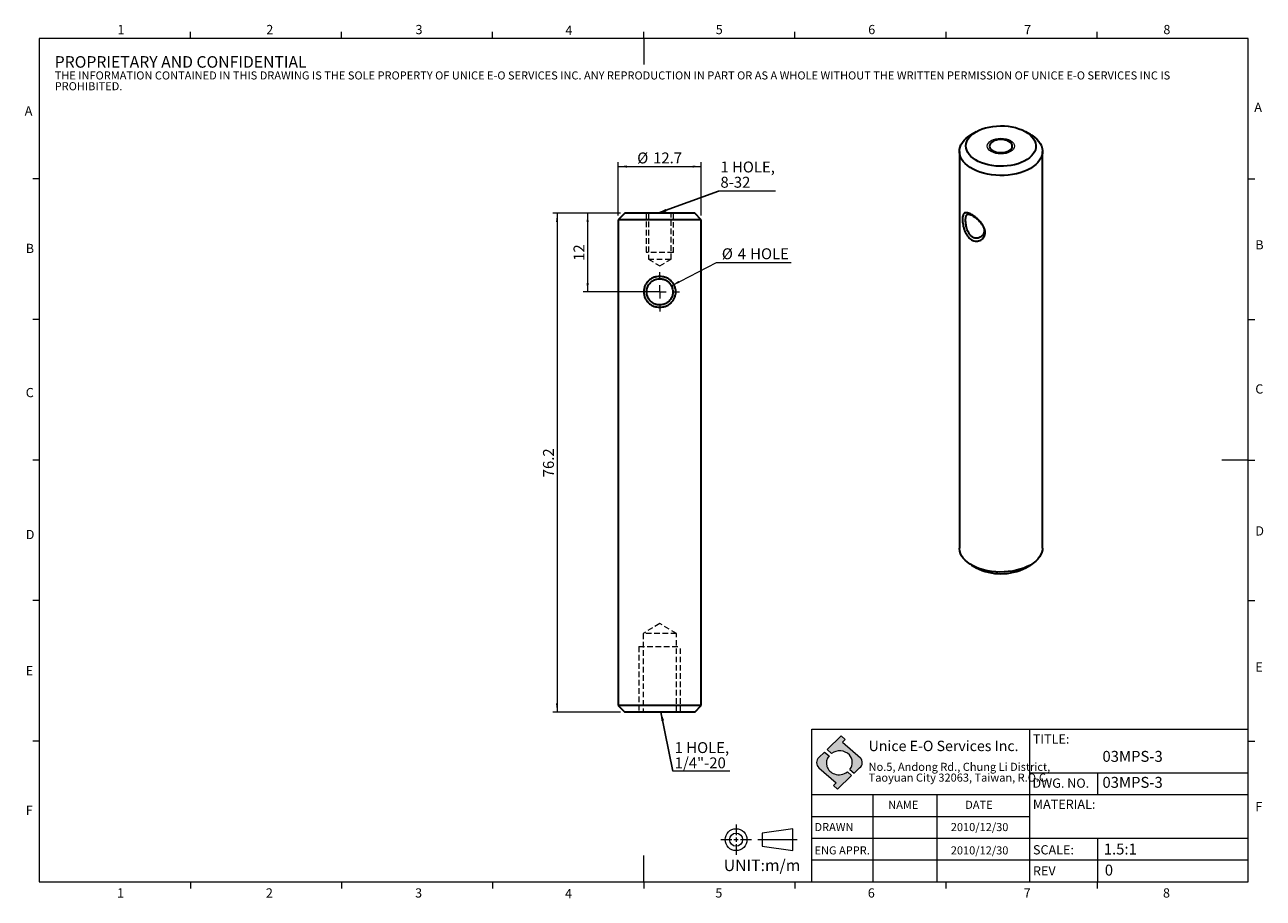
# Model space of a CAD drawing. Units: millimetres. Extents: x 5 to 289, y 4 to 204.
import ezdxf

# ---------------------------------------------------------------- set-up
doc = ezdxf.new("R2010")
doc.units = ezdxf.units.MM
doc.linetypes.add('HIDDEN', pattern=[1.905, 1.27, -0.635])
doc.layers.add('DIM', color=7, linetype='Continuous')
doc.layers.add('SLD-0', color=179, linetype='Continuous', lineweight=15)
doc.styles.add('SLDTEXTSTYLE0', font='TXT', dxfattribs={"width": 0.605})
doc.styles.add('SLDTEXTSTYLE1', font='TXT', dxfattribs={"width": 0.7})
doc.dimstyles.new('SLDDIMSTYLE0', dxfattribs={"dimtxt": 2.5, "dimasz": 2, "dimexe": 0, "dimexo": 0.0625, "dimtad": 1, "dimlfac": 0.6666666667, "dimrnd": 1e-09, "dimzin": 12, "dimdsep": 46, "dimtxsty": 'SLDTEXTSTYLE0', "dimsah": 1, "dimcen": 0.09, "dimadec": 0, "dimazin": 3, "dimtfac": 1, "dimtofl": 0, "dimtmove": 0, "dimatfit": 3, "dimfxl": 1, "dimfrac": 2, "dimtolj": 1, "dimtzin": 12, "dimarcsym": 0})
doc.dimstyles.new('SLDDIMSTYLE1', dxfattribs={"dimtxt": 2.5, "dimasz": 2, "dimexe": 0, "dimexo": 0.0625, "dimtad": 0, "dimtih": 1, "dimtoh": 1, "dimlfac": 0.6666666667, "dimrnd": 1e-09, "dimzin": 12, "dimdsep": 46, "dimtxsty": 'SLDTEXTSTYLE0', "dimsah": 1, "dimcen": 0, "dimadec": 0, "dimazin": 3, "dimtfac": 1, "dimtofl": 0, "dimtmove": 0, "dimatfit": 3, "dimfxl": 1, "dimfrac": 2, "dimtolj": 1, "dimtzin": 12, "dimarcsym": 0})
doc.dimstyles.new('SLDDIMSTYLE2', dxfattribs={"dimtxt": 0.18, "dimasz": 2, "dimexe": 0, "dimexo": 0.0625, "dimgap": 0, "dimtad": 0, "dimtih": 1, "dimtoh": 1, "dimdec": 0, "dimrnd": 1e-09, "dimzin": 0, "dimdsep": 46, "dimtxsty": 'Standard', "dimsah": 1, "dimcen": 0.09, "dimadec": 0, "dimazin": 0, "dimtfac": 2, "dimtdec": 0, "dimtofl": 0, "dimtmove": 0, "dimatfit": 3, "dimfxl": 1, "dimfrac": 2, "dimtolj": 1, "dimtzin": 0, "dimarcsym": 0})

# ---------------------------------------------------------------- blocks, each defined once
blk = doc.blocks.new('SW_NOTE_0')
at = {"color": 0, "linetype": 'Continuous', "lineweight": 0, "attachment_point": 1, "style": 'SLDTEXTSTYLE0'}
for s, insert, char_height in [('PROPRIETARY AND CONFIDENTIAL', (0, 3.4106583948), 2.6458333333), ('THE INFORMATION CONTAINED IN THIS DRAWING IS THE SOLE PROPERTY OF UNICE E-O SERVICES INC. ANY REPRODUCTION IN PART OR AS A WHOLE WITHOUT THE WRITTEN PERMISSION OF UNICE E-O SERVICES INC IS', (0, -0.08198348), 1.8520833333), ('PROHIBITED.', (0, -2.5514278946), 1.8520833333)]:
    blk.add_mtext(s, dxfattribs=dict(at, insert=insert, char_height=char_height))
blk = doc.blocks.new('SW_NOTE_1')
at = {"layer": 'SLD-0', "color": 0, "char_height": 1.8520833333, "attachment_point": 1, "style": 'SLDTEXTSTYLE1'}
for s, insert in [('Taoyuan City 32063, Taiwan, R.O.C.', (0, -0.0819835382)), ('No.5, Andong Rd., Chung Li District,', (0, 2.3874608764))]:
    blk.add_mtext(s, dxfattribs=dict(at, insert=insert))
blk = doc.blocks.new('_D')
at = {"layer": 'SLD-0'}
for p, q in [((141.3427261012, 160.7965854677), (141.3427261012, 173.0017891841)), ((141.3427261012, 172.0017891841), (160.3927261012, 172.0017891841)), ((160.3927261012, 160.7965854677), (160.3927261012, 173.0017891841))]:
    blk.add_line(p, q, dxfattribs=at)
for points in [[(141.3427261012, 172.0017891841), (143.3427261012, 171.7517891841), (143.3427261012, 172.2517891841)], [(160.3927261012, 172.0017891841), (158.3927261012, 172.2517891841), (158.3927261012, 171.7517891841)]]:
    blk.add_solid(points, dxfattribs=at)
at = {"layer": 'SLD-0', "char_height": 2.5, "attachment_point": 1, "style": 'SLDTEXTSTYLE0'}
for s, insert in [('%%c', (145.7032295006, 175.2244583007)), ('12.7', (149.3481948568, 175.2314027656))]:
    blk.add_mtext(s, dxfattribs=dict(at, insert=insert))
blk = doc.blocks.new('_D_1')
at = {"layer": 'SLD-0'}
for p, q in [((141.8427261012, 161.2965854677), (133.3427261012, 161.2965854677)), ((134.3427261012, 161.2965854677), (134.3427261012, 143.2965854677)), ((149.8677261012, 143.2965854677), (133.3427261012, 143.2965854677))]:
    blk.add_line(p, q, dxfattribs=at)
for points in [[(134.3427261012, 161.2965854677), (134.0927261012, 159.2965854677), (134.5927261012, 159.2965854677)], [(134.3427261012, 143.2965854677), (134.5927261012, 145.2965854677), (134.0927261012, 145.2965854677)]]:
    blk.add_solid(points, dxfattribs=at)
at = {"layer": 'SLD-0', "insert": (131.1200569264, 150.3868632429), "char_height": 2.5, "attachment_point": 1, "rotation": 90.00000000000041, "style": 'SLDTEXTSTYLE0'}
blk.add_mtext('12', dxfattribs=at)
blk = doc.blocks.new('_D_2')
at = {"layer": 'SLD-0'}
for p, q in [((141.8427261012, 161.2965854677), (126.3427261012, 161.2965854677)), ((127.3427261012, 161.2965854677), (127.3427261012, 46.9965854677)), ((141.8427261012, 46.9965854677), (126.3427261012, 46.9965854677))]:
    blk.add_line(p, q, dxfattribs=at)
for points in [[(127.3427261012, 161.2965854677), (127.0927261012, 159.2965854677), (127.5927261012, 159.2965854677)], [(127.3427261012, 46.9965854677), (127.5927261012, 48.9965854677), (127.0927261012, 48.9965854677)]]:
    blk.add_solid(points, dxfattribs=at)
at = {"layer": 'SLD-0', "insert": (124.1200569264, 100.8045716616), "char_height": 2.5, "attachment_point": 1, "rotation": 90.00000000000041, "style": 'SLDTEXTSTYLE0'}
blk.add_mtext('76.2', dxfattribs=at)
blk = doc.blocks.new('_D_3')
at = {"layer": 'SLD-0'}
for p, q in [((153.5293446962, 144.6807048466), (163.8472000476, 150.0462908729)), ((163.8472000476, 150.0462908729), (180.9574446794, 150.0462908729))]:
    blk.add_line(p, q, dxfattribs=at)
blk.add_solid([(153.5293446962, 144.6807048466), (155.4191003744, 145.3816495496), (155.1884138112, 145.8252526487)], dxfattribs=at)
at = {"layer": 'SLD-0', "char_height": 2.5, "attachment_point": 1, "style": 'SLDTEXTSTYLE0'}
for s, insert in [('%%c', (165.0972000476, 153.2689599895)), ('4', (168.7421654038, 153.2759044545)), ('HOLE', (171.589387745, 153.2759044545))]:
    blk.add_mtext(s, dxfattribs=dict(at, insert=insert))
blk = doc.blocks.new('SW_NOTE_2')
at = {"layer": 'SLD-0', "color": 0}
blk.add_line((13.0576529935, 0), (0, 0), dxfattribs=at)
at = {"layer": 'SLD-0', "color": 0, "char_height": 2.5, "attachment_point": 1, "style": 'SLDTEXTSTYLE0'}
for s, insert in [('1 HOLE,', (0.4236106397, 6.8153044731)), ('8-32', (0.4236106397, 3.3153043651))]:
    blk.add_mtext(s, dxfattribs=dict(at, insert=insert))
blk = doc.blocks.new('SW_NOTE_3')
at = {"layer": 'SLD-0', "color": 0}
blk.add_line((13.0576529935, 0), (0, 0), dxfattribs=at)
at = {"layer": 'SLD-0', "color": 0, "char_height": 2.5, "attachment_point": 1, "style": 'SLDTEXTSTYLE0'}
for s, insert in [('1 HOLE,', (0.4078881429, 6.6252003122)), ('1/4"-20', (0.4078881429, 3.1252002042))]:
    blk.add_mtext(s, dxfattribs=dict(at, insert=insert))
blk = doc.blocks.new('SW_CENTERMARKSYMBOL_0')
at = {"layer": 'SLD-0', "color": 0}
for p, q in [((0, 3), (0, 4.5)), ((-3, 0), (-4.5, 0)), ((0, 0), (-1.5, 0)), ((0, 0), (0, 1.5)), ((0, 0), (0, -1.5)), ((0, 0), (1.5, 0)), ((3, 0), (4.5, 0)), ((0, -3), (0, -4.5))]:
    blk.add_line(p, q, dxfattribs=at)

msp = doc.modelspace()

# ---------------------------------------------------------------- hatches: boundary and pattern name
at = {"layer": 'DIM'}
h = msp.add_hatch(color=1, dxfattribs=at)
edge = h.paths.add_edge_path(flags=0)
edge.add_arc((192.0956761993349, 34.93293939861229), 3.18163670452787, 45.559292541600996, 125.83255551214921, ccw=False)
edge.add_arc((192.4133324900593, 35.47376120409047), 2.57756748834625, -38.05647115730852, 42.18150070042202, ccw=False)
edge.add_line((194.4429183331068, 33.88485105474882), (195.4283672260896, 33.02615411485933))
edge.add_line((195.4283672260896, 33.02615411485933), (196.6700485408834, 34.23058705726655))
edge.add_arc((195.7766562152212, 35.45853378908748), 1.518552937418266, 306.0377529468137, 403.4396461533867)
edge.add_line((196.8792760798935, 36.50267576112562), (192.7525202215502, 40.09185202975957))
edge.add_line((192.7525202215502, 40.09185202975957), (193.3767715234775, 40.70091046059689))
edge.add_line((193.3767715234775, 40.70091046059689), (192.4462650132934, 41.53110268044144))
edge.add_line((192.4462650132934, 41.53110268044144), (189.2106795648836, 38.40418243382732))
edge.add_line((189.2106795648836, 38.40418243382732), (190.2330874422322, 37.51239190670652))
h = msp.add_hatch(color=7, dxfattribs=at)
edge = h.paths.add_edge_path(flags=0)
edge.add_arc((191.962510760371, 35.68713903731433), 3.045751395731247, 249.211220914341, 308.9221353953366)
edge.add_line((193.8760457216055, 33.31754297116046), (194.8408653828226, 32.47025618751811))
edge.add_line((194.8408653828226, 32.47025618751811), (191.6307254096669, 29.3532164747557))
edge.add_line((191.6307254096669, 29.3532164747557), (190.6899249541729, 30.1632135448657))
edge.add_line((190.6899249541729, 30.1632135448657), (191.320976874588, 30.77911393533673))
edge.add_line((191.320976874588, 30.77911393533673), (187.3117745643924, 34.26371777561141))
edge.add_arc((188.3267159939331, 35.41127815137192), 1.531992467805808, 130.2910647924867, 228.5093619070412, ccw=False)
edge.add_line((187.3360211464176, 36.57983479977197), (188.6426494012993, 37.84142187627948))
edge.add_line((188.6426494012993, 37.84142187627948), (189.6578432487017, 36.9458899754617))
edge.add_arc((191.6311135520744, 35.29849728806691), 2.570544369711283, 140.1430462780655, 253.045252507401)

# ---------------------------------------------------------------- linework, layer by layer
at = {"color": 7, "linetype": 'Continuous', "lineweight": 15}
for p, q in [((43.3207965209, 201.3720275751), (43.3207965209, 202.8720275751)), ((77.9507965209, 201.3720275751), (77.9507965209, 202.8720275751)), ((112.5807965209, 201.3720275751), (112.5807965209, 202.8720275751)), ((147.2107965209, 201.3720275751), (147.2107965209, 202.8720275751)), ((181.8407965209, 201.3720275751), (181.8407965209, 202.8720275751)), ((216.4707965209, 201.3720275751), (216.4707965209, 202.8720275751)), ((251.1007965209, 201.3720275751), (251.1007965209, 202.8720275751)), ((147.1907965209, 201.3720275751), (147.1907965209, 195.3720275751)), ((8.6907965209, 169.1652464079), (7.1907965209, 169.1652464079)), ((285.6907965209, 169.1652464079), (287.1907965209, 169.1652464079)), ((8.6907965209, 136.9552464079), (7.1907965209, 136.9552464079)), ((285.6907965209, 136.9552464079), (287.1907965209, 136.9552464079)), ((8.6907965209, 104.7452464079), (7.1907965209, 104.7452464079)), ((285.6907965209, 104.7436369915), (279.6907965209, 104.7436369915)), ((285.6907965209, 104.7452464079), (287.1907965209, 104.7452464079)), ((8.6907965209, 72.5352464079), (7.1907965209, 72.5352464079)), ((285.6907965209, 72.5352464079), (287.1907965209, 72.5352464079)), ((8.6907965209, 40.3252464079), (7.1907965209, 40.3252464079)), ((285.6907965209, 40.3252464079), (287.1907965209, 40.3252464079)), ((235.6907965209, 18.1152464079), (285.6907965209, 18.1152464079)), ((147.1907965209, 8.1152464079), (147.1907965209, 14.1152464079)), ((43.3157965209, 8.1152464079), (43.3157965209, 6.6152464079)), ((77.9407965209, 8.1152464079), (77.9407965209, 6.6152464079)), ((112.5657965209, 8.1152464079), (112.5657965209, 6.6152464079)), ((147.1907965209, 8.1152464079), (147.1907965209, 6.6152464079)), ((181.8157965209, 8.1152464079), (181.8157965209, 6.6152464079)), ((216.4407965209, 8.1152464079), (216.4407965209, 6.6152464079)), ((251.0657965209, 8.1152464079), (251.0657965209, 6.6152464079))]:
    msp.add_line(p, q, dxfattribs=at)
at = {"color": 7, "linetype": 'Continuous', "lineweight": 0}
for p, q in [((285.6907965209, 201.3720275751), (8.6907965209, 201.3720275751)), ((8.6907965209, 201.3720275751), (8.6907965209, 8.1152464079)), ((285.6907965209, 8.1152464079), (285.6907965209, 201.3720275751)), ((185.6907965209, 43.1152464079), (285.6907965209, 43.1152464079)), ((185.6907965209, 8.1152464079), (185.6907965209, 43.1152464079)), ((235.6907965209, 8.1152464079), (235.6907965209, 43.1152464079)), ((235.6907965209, 33.1152464079), (285.6907965209, 33.1152464079)), ((251.237217675, 28.1152464079), (251.237217675, 33.1152464079)), ((185.6907965209, 28.1152464079), (285.6907965209, 28.1152464079)), ((199.7785887506, 8.1152464079), (199.7785887506, 28.1152464079)), ((214.4164086353, 8.1152464079), (214.4164086353, 28.1152464079)), ((185.6907965209, 23.1152464079), (235.6907965209, 23.1152464079)), ((168.3593775185, 21.2745192513), (168.3593775185, 18.7745192513)), ((181.3593775185, 20.2745192513), (174.3593775185, 19.2745192513)), ((181.3593775185, 15.2745192513), (181.3593775185, 20.2745192513)), ((164.8593775185, 17.7745192513), (167.3593775185, 17.7745192513)), ((167.8593775185, 17.7745192513), (168.8593775185, 17.7745192513)), ((168.3593775185, 18.2745192513), (168.3593775185, 17.2745192513)), ((169.3593775185, 17.7745192513), (171.8593775185, 17.7745192513)), ((173.3593775185, 17.7745192513), (182.3593775185, 17.7745192513)), ((174.3593775185, 19.2745192513), (174.3593775185, 16.2745192513)), ((185.6907965209, 18.1152464079), (235.6907965209, 18.1152464079)), ((251.237217675, 8.1152464079), (251.237217675, 18.1152464079)), ((168.3593775185, 16.7745192513), (168.3593775185, 14.2745192513)), ((174.3593775185, 16.2745192513), (181.3593775185, 15.2745192513)), ((185.6907965209, 13.1152464079), (285.6907965209, 13.1152464079)), ((8.6907965209, 8.1152464079), (285.6907965209, 8.1152464079))]:
    msp.add_line(p, q, dxfattribs=at)
at = {"color": 7, "linetype": 'Continuous', "lineweight": 30}
for p, q in [((223.3801789137, 179.9728378083), (222.3193463969, 179.3602331655)), ((235.7919193611, 179.3602331655), (234.7310868443, 179.9728378083)), ((219.530632879, 175.4727214143), (219.530632879, 84.5917290514)), ((238.580632879, 84.5917290514), (238.580632879, 175.4727214143)), ((142.8427261012, 161.2965854677), (141.3427261012, 159.7965854677)), ((141.3427261012, 159.7965854677), (141.3427261012, 48.4965854677)), ((160.3927261012, 159.7965854677), (141.3427261012, 159.7965854677)), ((158.8927261012, 161.2965854677), (142.8427261012, 161.2965854677)), ((160.3927261012, 159.7965854677), (158.8927261012, 161.2965854677)), ((160.3927261012, 48.4965854677), (160.3927261012, 159.7965854677)), ((222.3193463969, 80.7042173002), (223.3801789137, 80.0916126573)), ((234.7310868443, 80.0916126573), (235.7919193611, 80.7042173002)), ((141.3427261012, 48.4965854677), (142.8427261012, 46.9965854677)), ((160.3927261012, 48.4965854677), (141.3427261012, 48.4965854677)), ((158.8927261012, 46.9965854677), (160.3927261012, 48.4965854677)), ((158.8927261012, 46.9965854677), (142.8427261012, 46.9965854677))]:
    msp.add_line(p, q, dxfattribs=at)
at = {"color": 7, "linetype": 'HIDDEN', "lineweight": 0}
for p, q in [((147.7435261012, 161.2965854677), (147.7435261012, 152.2965854677)), ((148.2769261012, 161.2965854677), (148.2769261012, 150.7965854677)), ((153.4585261012, 150.7965854677), (153.4585261012, 161.2965854677)), ((153.9919261012, 152.2965854677), (153.9919261012, 161.2965854677)), ((153.9318561554, 152.2965854677), (147.7435261012, 152.2965854677)), ((148.2769261012, 150.7965854677), (153.4585261012, 150.7965854677)), ((148.2769261012, 150.7965854677), (150.8677261012, 149.2398757759)), ((150.8677261012, 149.2398757759), (153.4585261012, 150.7965854677)), ((153.9919261012, 152.2965854677), (153.9318954743, 152.2965854677)), ((153.9919261012, 152.2965854677), (153.9318954743, 152.2965854677)), ((150.8677261012, 67.297310821), (147.0386761012, 64.9965854677)), ((154.6967761012, 64.9965854677), (150.8677261012, 67.297310821)), ((154.6967761012, 64.9965854677), (147.0386761012, 64.9965854677)), ((147.0386761012, 64.9965854677), (147.0386761012, 46.9965854677)), ((154.6967761012, 46.9965854677), (154.6967761012, 64.9965854677)), ((146.1052261012, 61.9965854677), (146.1052261012, 46.9965854677)), ((146.1052261012, 61.9965854677), (146.1090884974, 61.9965854677)), ((146.1052261012, 61.9965854677), (146.1090884974, 61.9965854677)), ((146.1089849472, 61.9965854677), (155.6302261012, 61.9965854677)), ((155.6302261012, 46.9965854677), (155.6302261012, 61.9965854677))]:
    msp.add_line(p, q, dxfattribs=at)
at = {"color": 1, "lineweight": 0}
for p, q in [((189.2106795649, 38.4041824338), (192.4462650133, 41.5311026804)), ((192.4462650133, 41.5311026804), (193.3767715235, 40.7009104606)), ((193.3767715235, 40.7009104606), (192.7525202216, 40.0918520298)), ((192.7525202216, 40.0918520298), (196.8792760799, 36.5026757611)), ((190.2330874422, 37.5123919067), (189.2106795649, 38.4041824338)), ((195.4283672261, 33.0261541149), (196.6700485409, 34.2305870573)), ((194.4429183331, 33.8848510547), (195.4283672261, 33.0261541149))]:
    msp.add_line(p, q, dxfattribs=at)
at = {"lineweight": 0}
for p, q in [((188.6426494013, 37.8414218763), (187.3360211464, 36.5798347998)), ((188.6426494013, 37.8414218763), (189.6578432487, 36.9458899755)), ((187.3117745644, 34.2637177756), (191.3209768746, 30.7791139353)), ((194.8408653828, 32.4702561875), (191.6307254097, 29.3532164748)), ((193.8760457216, 33.3175429712), (194.8408653828, 32.4702561875)), ((190.6899249542, 30.1632135449), (191.3209768746, 30.7791139353)), ((191.6307254097, 29.3532164748), (190.6899249542, 30.1632135449))]:
    msp.add_line(p, q, dxfattribs=at)
at = {"color": 7, "linetype": 'Continuous', "lineweight": 30, "flags": 128}
for points in [[(235.7919193611, 179.3602331655), (236.1233122804, 179.158943399), (236.7330520884, 178.7272552866), (237.2640111861, 178.2621712525), (237.7107412146, 177.7684636884), (238.0686581194, 177.2511987019), (238.3340891887, 176.7156841317), (238.5043107404, 176.1674150821), (238.5775760712, 175.6120175354), (238.5531333796, 175.055190622), (238.4312334807, 174.5026481395), (238.2131272324, 173.9600599215), (237.9010526999, 173.4329936574), (237.4982121904, 172.9268577603), (237.0087393924, 172.4468458694), (236.4376569594, 171.9978835562), (235.7908249698, 171.5845777817), (235.0748807952, 171.2111696223), (234.2971709916, 170.8814907512), (233.4656759141, 170.5989241195), (232.5889278273, 170.3663692434), (231.675923353, 170.1862124506), (230.7360311526, 170.0603023935), (229.778895792, 169.9899310797), (228.8143387752, 169.9758206142), (227.8522577624, 170.0181157894), (226.9025250067, 170.1163825996), (225.9748860514, 170.2696126942), (225.0788597275, 170.4762337253), (224.2236404775, 170.7341254814), (223.4180040084, 171.0406416441), (222.6702172403, 171.3926369429), (221.9879534776, 171.7864994295), (221.3782136696, 172.2181875419), (220.8472545719, 172.683271576), (220.4005245434, 173.1769791401), (220.0426076386, 173.6942441266), (219.7771765693, 174.2297586968), (219.6069550176, 174.7780277464), (219.5336896868, 175.3334252931), (219.5581323784, 175.8902522065), (219.6800322773, 176.442794689), (219.8981385256, 176.985382907), (220.2102130581, 177.5124491711), (220.6130535676, 178.0185850682), (221.1025263656, 178.4985969591), (221.6736087986, 178.9475592723), (222.3204407882, 179.3608650468), (222.3204407882, 179.3608650468)], [(223.38110096, 179.9733701808), (224.0397866866, 180.3138571266), (224.7593579915, 180.6104467919), (225.5310802535, 180.8595389799), (226.3455858099, 181.0581100488), (227.1929876667, 181.2037496149), (228.0629995131, 181.2946898111), (228.9450605839, 181.3298267466), (229.8284638526, 181.3087339066), (230.7024860001, 181.2316673296), (231.5565175817, 181.0995624996), (232.3801918107, 180.91402299), (233.1635103979, 180.6773009994), (233.8969649167, 180.3922700119), (234.5716522228, 180.0623899176), (235.1793825263, 179.6916650141), (235.7127788045, 179.2845953994), (236.1653663492, 178.8461223472), (236.5316513606, 178.3815683264), (236.807187635, 177.8965723936), (236.9886305351, 177.3970217423), (237.0737775901, 176.8889802408), (237.0615952299, 176.3786148246), (236.9522313319, 175.8721206386), (236.7470134257, 175.3756458361), (236.4484325787, 174.8952169486), (236.0601131579, 174.436665732), (235.5867688351, 174.005558377), (235.034145369, 173.6071279427), (234.4089508601, 173.246210835), (233.7187743226, 172.9271880987), (232.9719935649, 172.6539322375), (232.1776734936, 172.4297602075), (231.3454560786, 172.2573931535), (230.4854433118, 172.138923378), (229.6080745832, 172.0757889435), (228.7239999607, 172.0687562167), (227.8439509125, 172.1179105652), (226.9786100421, 172.2226553219), (226.1384814152, 172.3817190273), (225.3337630555, 172.5931708636), (224.5742231536, 172.8544440917), (223.8690814952, 173.1623672088), (223.2268975446, 173.5132024453), (222.6554665452, 173.9026911366), (222.1617248952, 174.3261054176), (221.7516659494, 174.7783056127), (221.4302672678, 175.2538026239), (221.2014301952, 175.7468245617), (221.0679325037, 176.2513868075), (221.0313946742, 176.7613646594), (221.0922602266, 177.2705676768), (221.2497903356, 177.7728148251), (221.5020727989, 178.2620095042), (221.8460452493, 178.7322135534), (222.2775323272, 179.1777193324), (222.7912963639, 179.5931190046), (223.38110096, 179.9733701808)], [(230.8876051277, 175.639957564), (231.2098043506, 175.866601233), (231.4492199718, 176.1251771296), (231.5966513835, 176.4057483273), (231.646432879, 176.6975326321), (231.5966513835, 176.9893169369), (231.4492199718, 177.2698881345), (231.2098043506, 177.5284640312), (230.8876051277, 177.7551077001), (230.4950042387, 177.9411093523), (230.0470891156, 178.0793210486), (229.5610728853, 178.1644313909), (229.055632879, 178.1931696366), (228.5501928727, 178.1644313909), (228.0641766424, 178.0793210486), (227.6162615193, 177.9411093523), (227.2236606303, 177.7551077001), (226.9014614074, 177.5284640312), (226.6620457862, 177.2698881345), (226.5146143745, 176.9893169369), (226.464832879, 176.6975326321), (226.5146143745, 176.4057483273), (226.6620457862, 176.1251771296), (226.9014614074, 175.866601233), (227.2236606303, 175.639957564), (227.6162615193, 175.4539559118), (228.0641766424, 175.3157442156), (228.5501928727, 175.2306338733), (229.055632879, 175.2018956276), (229.5610728853, 175.2306338733), (230.0470891156, 175.3157442156), (230.4950042387, 175.4539559118), (230.8876051277, 175.639957564)], [(238.580632879, 84.5917290514), (238.5531333796, 84.1741982591), (238.4312334807, 83.6216557766), (238.2131272324, 83.0790675586), (237.9010526999, 82.5520012946), (237.4982121904, 82.0458653974), (237.0087393924, 81.5658535065), (236.4376569594, 81.1168911934), (235.7908249698, 80.7035854188), (235.0748807952, 80.3301772594), (234.2971709916, 80.0004983883), (233.4656759141, 79.7179317566), (232.5889278273, 79.4853768805), (231.675923353, 79.3052200877), (230.7360311526, 79.1793100306), (229.778895792, 79.1089387169), (228.8143387752, 79.0948282513), (227.8522577624, 79.1371234265), (226.9025250067, 79.2353902367), (225.9748860514, 79.3886203314), (225.0788597275, 79.5952413624), (224.2236404775, 79.8531331185), (223.4180040084, 80.1596492813), (222.6702172403, 80.51164458), (221.9879534776, 80.9055070666), (221.3782136696, 81.337195179), (220.8472545719, 81.8022792131), (220.4005245434, 82.2959867772), (220.0426076386, 82.8132517638), (219.7771765693, 83.3487663339), (219.6069550176, 83.8970353835), (219.5336896868, 84.4524329302), (219.530632879, 84.5917290514)]]:
    msp.add_lwpolyline(points, dxfattribs=at)
at = {"color": 7, "linetype": 'Continuous', "lineweight": 0, "flags": 128}
msp.add_lwpolyline([(231.2647104263, 177.9728437436), (231.6533102418, 177.6995381427), (231.9420173145, 177.3877260321), (232.119802252, 177.0493901761), (232.179832879, 176.6975326321), (232.119802252, 176.345675088), (231.9420173145, 176.0073392321), (231.6533102418, 175.6955271214), (231.2647758848, 175.4222215206), (230.791345401, 175.1979254106), (230.2512124584, 175.0312583651), (229.665134063, 174.9286253053), (229.055632879, 174.893970362), (228.446131695, 174.9286253053), (227.8600532996, 175.0312583651), (227.319920357, 175.1979254106), (226.8464898732, 175.4222215206), (226.4579555162, 175.6955271214), (226.1692484435, 176.0073392321), (225.991463506, 176.345675088), (225.931432879, 176.6975326321), (225.991463506, 177.0493901761), (226.1692484435, 177.3877260321), (226.4579555162, 177.6995381427), (226.8464898732, 177.9728437436), (227.319920357, 178.1971398536), (227.8600532996, 178.363806899), (228.446131695, 178.4664399589), (229.055632879, 178.5010949022), (229.665134063, 178.4664399589), (230.2512124584, 178.363806899), (230.791345401, 178.1971398536), (231.2647758848, 177.9728437436)], dxfattribs=at)
at = {"color": 7, "linetype": 'Continuous', "lineweight": 0}
for radius in [2.499999999999972, 1.5]:
    msp.add_circle((168.3593775185, 17.7745192513), radius, dxfattribs=at)
at = {"color": 7, "linetype": 'Continuous', "lineweight": 30}
msp.add_arc((229.055632879, 90.9783336155), 12.27727457264963, 242.4661149701, 297.5338850299, dxfattribs=at)
at = {"lineweight": 0}
for centre, radius, start, end in [((191.6311135521, 35.2984972881), 2.570544369711286, 140.1430462781, 253.0452525074), ((188.3267159939, 35.4112781514), 1.531992467805816, 130.2910647925, 228.509361907), ((191.9625107604, 35.6871390373), 3.045751395731261, 249.2112209143, 308.9221353953)]:
    msp.add_arc(centre, radius, start, end, dxfattribs=at)
at = {"color": 1, "lineweight": 0}
for centre, radius, start, end in [((192.0956761993, 34.9329393986), 3.18163670452787, 45.5592925416, 125.8325555121), ((192.4133324901, 35.4737612041), 2.577567488346229, 321.9435288427, 42.1815007004), ((195.7766562152, 35.4585337891), 1.51855293741827, 306.0377529468, 43.4396461534)]:
    msp.add_arc(centre, radius, start, end, dxfattribs=at)
at = {"color": 7, "linetype": 'Continuous', "lineweight": 30}
for points, knots in [([(220.2424425768577, 159.9140948476137), (220.2424483657529, 160.1026403450297), (220.2623498825976, 160.4568818259346), (220.3540238950252, 160.8783119467895), (220.5063056983857, 161.1919433317835), (220.7267334868499, 161.3815945335892), (221.0185015189577, 161.4549293258367), (221.3850376260567, 161.411276722571), (221.8199017339575, 161.2646840792136), (222.3130764973008, 161.0135937180318), (222.8463951307367, 160.6715705378099), (223.3951009355194, 160.2497124586635), (223.933409634322, 159.7707480589074), (224.4269675121371, 159.2440458757978), (224.8517498370196, 158.6818486654184), (225.1792585770739, 158.0917036691016), (225.3938243913142, 157.4938548599565), (225.4667634117987, 156.9068685491056), (225.3939463051884, 156.3534122516769), (225.1790432227872, 155.8606066101096), (224.8511936176231, 155.4449032485104), (224.4261793089033, 155.1371716972731), (223.9326994786869, 154.9479018775804), (223.3953607843995, 154.8934226452702), (222.8471696122488, 154.97480078254), (222.3143134321582, 155.2023842749239), (221.8204788692022, 155.5663586795306), (221.3850622554671, 156.0527353486459), (221.0178354680732, 156.629697679622), (220.7261159473205, 157.2725499198979), (220.5059057887751, 157.9527840508112), (220.3538834041993, 158.6451480368932), (220.2622814741324, 159.315090678746), (220.2424367926175, 159.7257009648412), (220.2424425768577, 159.9140948476137)], [0, 0, 0, 0, 0.0302529945937476, 0.0613926224660102, 0.0923369838728124, 0.1235294442053941, 0.1548011525504971, 0.186443875276914, 0.218400451164325, 0.2499531093424235, 0.2815121385718425, 0.3135971293223287, 0.3453203109814543, 0.3766735240952849, 0.4078065764891107, 0.4387360056837306, 0.4697613182610841, 0.499987872836701, 0.5301844115189863, 0.5612904996267306, 0.5922321424399359, 0.6234084806180662, 0.6547139174764985, 0.6864139015888265, 0.718404976763375, 0.7499826120982164, 0.7815212857911749, 0.8135736922147774, 0.8452504659594733, 0.8765791454693451, 0.9077271855716831, 0.9386609948431138, 0.9697713326750049, 1, 1, 1, 1]), ([(220.9614530631542, 159.7763518065089), (220.9614560355028, 159.6764441181708), (220.9645115821675, 159.4505055515123), (220.9896145958829, 159.0624029329309), (221.0491843226729, 158.6040087492745), (221.1576694912924, 158.0833649970678), (221.3154015480672, 157.5393108452286), (221.5244849162275, 157.0281652827081), (221.7734503327211, 156.5969025885576), (222.037650732936, 156.2539280348402), (222.3053169816447, 155.9944835786564), (222.6409737189069, 155.7587095760854), (223.106435014639, 155.580806631983), (223.7173890063708, 155.5508596789318), (224.2473838417227, 155.7319838927074), (224.6280017839393, 156.0088043438082), (224.8575899481621, 156.2622207202075), (225.0230414146583, 156.5335231270376), (225.1313803626978, 156.807434102689), (225.1908790994021, 157.0718239495955), (225.2172292356785, 157.417944760325), (225.1420869914436, 157.8977374897094), (224.8644991577929, 158.5646406080013), (224.4419309066979, 159.1581914252203), (224.0135930001319, 159.6129610666958), (223.6883956973101, 159.9197812794197), (223.3752783916075, 160.179883581609), (223.0831548183015, 160.3957641008719), (222.8181782673971, 160.5710170928157), (222.4933333145883, 160.7657916577306), (222.1024701041359, 160.9700994303306), (221.6612333394632, 161.0977365600278), (221.3602680928796, 161.0493102590476), (221.1823129371268, 160.8899711314417), (221.08021268241, 160.710249937124), (221.0152622113, 160.4969284250742), (220.9789849570323, 160.2645181106935), (220.9634868634117, 160.025473695749), (220.9614506181976, 159.8585325925388), (220.9614530631542, 159.7763518065089)], [0, 0, 0, 0, 0.0192395495015647, 0.0413085822911916, 0.0662748654035737, 0.0941843833111699, 0.1250692845341923, 0.1549984687910271, 0.1824295111580813, 0.2073991403332982, 0.229956641371789, 0.2501694919263777, 0.2851208371855108, 0.3266628955321368, 0.3750166045251468, 0.4009883858055729, 0.4248817462981867, 0.4467139618304495, 0.4665080218405528, 0.4842951425418085, 0.5001187511975695, 0.5336395525386612, 0.5751360177158039, 0.6248118522722208, 0.6499554829878512, 0.6733616223424345, 0.6950501900750095, 0.7150464107721023, 0.7333826682891258, 0.750101171433644, 0.7849884011020534, 0.8264734291988906, 0.87477807060058, 0.9007878714764941, 0.9247119536044173, 0.9465676222590821, 0.9663779236621137, 0.984174177911607, 0.9999999999999999, 0.9999999999999999, 0.9999999999999999, 0.9999999999999999]), ([(147.1905905464623, 143.2965854676713), (147.1906044456248, 143.527502894213), (147.2394445076945, 143.9960967441034), (147.4567553466729, 144.664675906033), (147.7967805096542, 145.2810814366508), (148.2530436230115, 145.8136915017731), (148.8078313278353, 146.251922965383), (149.446416846728, 146.5778062524318), (150.1411316798537, 146.7854339342624), (150.8665705982691, 146.854579437872), (151.5929533060735, 146.7849237168552), (152.2891154215569, 146.5764016232933), (152.9297098851821, 146.2497346931063), (153.4851758681589, 145.8111281450705), (153.9412697336779, 145.2783193877494), (154.28010923059, 144.6628198972767), (154.4963144286603, 143.9951210735551), (154.568766745312, 143.2971247899925), (154.496436666136, 142.5984815236461), (154.2798934160054, 141.930379708239), (153.9406869217803, 141.3139123629858), (153.4843134444197, 140.7812224888737), (152.9288748479737, 140.3429657010982), (152.2894094558549, 140.0167787716163), (151.5939492852474, 139.8086603806751), (150.8683213018213, 139.7385919241537), (150.1420425341156, 139.8073198448994), (149.4464963575067, 140.0153777725115), (148.8066455443332, 140.3418506747543), (148.2518127165927, 140.7806386795836), (147.7959074075041, 141.3135623872793), (147.4564273295884, 141.9295393769479), (147.2392784872688, 142.5976520128384), (147.1905766584764, 143.0658537282118), (147.1905905464622, 143.2965854676712)], [0, 0, 0, 0, 0.0302529945937476, 0.0613926224660102, 0.0923369838728124, 0.1235294442053941, 0.1548011525504971, 0.186443875276914, 0.218400451164325, 0.2499531093424235, 0.2815121385718425, 0.3135971293223287, 0.3453203109814543, 0.3766735240952849, 0.4078065764891107, 0.4387360056837306, 0.4697613182610841, 0.499987872836701, 0.5301844115189863, 0.5612904996267306, 0.5922321424399359, 0.6234084806180662, 0.6547139174764985, 0.6864139015888265, 0.718404976763375, 0.7499826120982164, 0.7815212857911749, 0.8135736922147774, 0.8452504659594733, 0.8765791454693451, 0.9077271855716831, 0.9386609948431138, 0.9697713326750049, 1, 1, 1, 1]), ([(147.867726101216, 143.2965854676714), (147.8677283447271, 143.174230808647), (147.883849108455, 142.9114865945152), (147.9642824324042, 142.4988582764957), (148.1223088276338, 142.0533581634555), (148.3773012032122, 141.593989742846), (148.7288705123242, 141.167695197462), (149.1515347201201, 140.8164814800767), (149.6013301231721, 140.5620290986527), (150.0458219016165, 140.3996275348867), (150.4673449035052, 140.3141081175775), (150.9615796623895, 140.2822086144613), (151.5776778553469, 140.3512554165427), (152.3221003400308, 140.6269420285466), (152.9097088912443, 141.0615719827134), (153.3045393513235, 141.5262605505596), (153.5389229498958, 141.9086426886731), (153.7017541679966, 142.286732835665), (153.8039761690321, 142.6477963597027), (153.8569670150739, 142.9825060397397), (153.878506043607, 143.4092989610338), (153.8163176022985, 143.9878374355564), (153.548374600565, 144.7329322485841), (153.1152600780585, 145.3255493713629), (152.6521678760683, 145.7223104598646), (152.2792333952258, 145.9551045609568), (151.9049176078956, 146.1207626984119), (151.5408405337162, 146.2276580189931), (151.1959690794283, 146.2848074538723), (150.7513049518874, 146.3084145577216), (150.1581661852155, 146.2419206376914), (149.4147173835451, 145.9668579132371), (148.8271921030937, 145.5329014445998), (148.4319625108033, 145.0684097222695), (148.1970907912002, 144.6856595345982), (148.0339599899325, 144.3072244237881), (147.9315818852904, 143.9458827589604), (147.8785100866686, 143.6110240490704), (147.8677242557775, 143.3972303952073), (147.867726101216, 143.2965854676714)], [0, 0, 0, 0, 0.0192395495015647, 0.0413085822911916, 0.0662748654035737, 0.0941843833111699, 0.1250692845341923, 0.1549984687910271, 0.1824295111580813, 0.2073991403332982, 0.229956641371789, 0.2501694919263777, 0.2851208371855108, 0.3266628955321368, 0.3750166045251468, 0.4009883858055729, 0.4248817462981867, 0.4467139618304495, 0.4665080218405528, 0.4842951425418085, 0.5001187511975695, 0.5336395525386612, 0.5751360177158039, 0.6248118522722208, 0.6499554829878512, 0.6733616223424345, 0.6950501900750095, 0.7150464107721023, 0.7333826682891258, 0.750101171433644, 0.7849884011020534, 0.8264734291988906, 0.87477807060058, 0.9007878714764941, 0.9247119536044173, 0.9465676222590821, 0.9663779236621137, 0.984174177911607, 0.9999999999999999, 0.9999999999999999, 0.9999999999999999, 0.9999999999999999])]:
    msp.add_open_spline(points, degree=3, knots=knots, dxfattribs=at)

# ---------------------------------------------------------------- block references
at = {"color": 7, "linetype": 'Continuous', "lineweight": 0}
msp.add_blockref('SW_NOTE_0', (12.2315076053, 193.8904304251), dxfattribs=at)
at = {"layer": 'SLD-0'}
for name, p in [('SW_NOTE_2', (164.348143982, 166.3408321799)), ('SW_CENTERMARKSYMBOL_0', (150.8677261012, 143.2965854677)), ('SW_NOTE_3', (153.886951631, 33.4949379167))]:
    msp.add_blockref(name, p, dxfattribs=at)
at = {"layer": 'SLD-0', "color": 7}
msp.add_blockref('SW_NOTE_1', (198.7251893935, 32.9997472586), dxfattribs=at)

# ---------------------------------------------------------------- texts
at = {"color": 7, "linetype": 'Continuous', "lineweight": 0, "attachment_point": 1}
for s, insert, char_height, style in [('1', (26.6029931533, 204.453351657), 2.1166666667, 'SLDTEXTSTYLE0'), ('2', (60.7170995724, 204.453351657), 2.1166666667, 'SLDTEXTSTYLE0'), ('3', (94.9009943906, 204.453351657), 2.1166666667, 'SLDTEXTSTYLE0'), ('5', (163.702323464, 204.453351657), 2.1166666667, 'SLDTEXTSTYLE0'), ('6', (198.6382170415, 204.453351657), 2.1166666667, 'SLDTEXTSTYLE0'), ('7', (234.3630657407, 204.453351657), 2.1166666667, 'SLDTEXTSTYLE0'), ('8', (266.2787820494, 204.453351657), 2.1166666667, 'SLDTEXTSTYLE0'), ('4', (129.2533362851, 204.2992584364), 2.1166666667, 'SLDTEXTSTYLE0'), ('A', (5.3568236555, 185.8113022879), 2.1166666667, 'SLDTEXTSTYLE0'), ('A', (287.1023846145, 186.6424909092), 2.1166666667, 'SLDTEXTSTYLE0'), ('B', (5.5910431831, 154.2993048238), 2.1166666667, 'SLDTEXTSTYLE0'), ('B', (287.3366041421, 155.1304934451), 2.1166666667, 'SLDTEXTSTYLE0'), ('C', (287.3366041421, 122.1055400442), 2.1166666667, 'SLDTEXTSTYLE0'), ('C', (5.5910431831, 121.274351423), 2.1166666667, 'SLDTEXTSTYLE0'), ('D', (5.5910431831, 88.7453220221), 2.1166666667, 'SLDTEXTSTYLE0'), ('D', (287.3366041421, 89.5765106433), 2.1166666667, 'SLDTEXTSTYLE0'), ('E', (5.5910431831, 57.5558849197), 2.1166666667, 'SLDTEXTSTYLE0'), ('E', (287.3366041421, 58.3870735409), 2.1166666667, 'SLDTEXTSTYLE0'), ('Unice E-O Services Inc.', (198.7251893935, 40.4406774139), 2.38125, 'SLDTEXTSTYLE1'), ('TITLE:', (236.3629907088, 41.8840658243), 2.1166666667, 'SLDTEXTSTYLE0'), ('03MPS-3', (252.3075599985, 38.1082117879), 2.5, 'SLDTEXTSTYLE0'), ('DWG. NO.', (236.2756316645, 31.7872213766), 2.1166666667, 'SLDTEXTSTYLE0'), ('03MPS-3', (252.3075599985, 32.1519195438), 2.5, 'SLDTEXTSTYLE0'), ('F', (5.5910431831, 25.5694212252), 2.1166666667, 'SLDTEXTSTYLE0'), ('NAME', (203.2228367937, 26.683208308), 1.8520833333, 'SLDTEXTSTYLE0'), ('DATE', (220.8710155758, 26.683208308), 1.8520833333, 'SLDTEXTSTYLE0'), ('MATERIAL:', (236.3629907088, 26.9493089085), 2.1166666667, 'SLDTEXTSTYLE0'), ('F', (287.3366041421, 26.4006098464), 2.1166666667, 'SLDTEXTSTYLE0'), ('DRAWN', (186.3336086789, 21.5867148511), 1.8520833333, 'SLDTEXTSTYLE0'), ('2010/12/30', (217.5590538149, 21.5867148511), 1.8520833333, 'SLDTEXTSTYLE0'), ('ENG APPR.', (186.3336086789, 16.2403789724), 1.8520833333, 'SLDTEXTSTYLE0'), ('2010/12/30', (217.5590538149, 16.2403789724), 1.8520833333, 'SLDTEXTSTYLE0'), ('SCALE:', (236.3921866786, 16.5064795728), 2.1166666667, 'SLDTEXTSTYLE0'), ('1.5:1', (252.6088982507, 16.87117774), 2.5, 'SLDTEXTSTYLE0'), ('UNIT:m/m', (165.5426850804, 13.2208440369), 2.6458333333, 'SLDTEXTSTYLE0'), ('REV', (236.3921866786, 11.6853389288), 2.1166666667, 'SLDTEXTSTYLE0'), ('0', (252.8482239645, 12.0500370959), 2.5, 'SLDTEXTSTYLE0'), ('1', (26.5100728003, 6.6236223963), 2.1166666667, 'SLDTEXTSTYLE0'), ('2', (60.6241792194, 6.6236223963), 2.1166666667, 'SLDTEXTSTYLE0'), ('3', (94.8080740376, 6.6236223963), 2.1166666667, 'SLDTEXTSTYLE0'), ('4', (129.1604159321, 6.4695291758), 2.1166666667, 'SLDTEXTSTYLE0'), ('5', (163.6094031109, 6.6236223963), 2.1166666667, 'SLDTEXTSTYLE0'), ('6', (198.5452966885, 6.6236223963), 2.1166666667, 'SLDTEXTSTYLE0'), ('7', (234.2701453876, 6.6236223963), 2.1166666667, 'SLDTEXTSTYLE0'), ('8', (266.1858616964, 6.6236223963), 2.1166666667, 'SLDTEXTSTYLE0')]:
    msp.add_mtext(s, dxfattribs=dict(at, insert=insert, char_height=char_height, style=style))

# ---------------------------------------------------------------- dimensions: what is measured, and where the dimension line sits
at = {"layer": 'SLD-0'}
dim = msp.add_linear_dim(base=(160.3927261012, 172.0017891841), p1=(141.3427261012, 159.7965854677), p2=(160.3927261012, 159.7965854677), text='%%c<>', dimstyle='SLDDIMSTYLE0', dxfattribs=at)
dim.commit()
dim.dimension.update_dxf_attribs({"geometry": '_D', "text_midpoint": (150.8677261012, 172.0017891841), "dimtype": 160})
for base, p2, picture, middle in [((127.3427261012, 46.9965854677), (142.8427261012, 46.9965854677), '_D_2', (127.3427261012, 104.1465854677)), ((134.3427261012, 143.2965854677), (150.8677261012, 143.2965854677), '_D_1', (134.3427261012, 152.2965854677))]:
    dim = msp.add_linear_dim(base=base, p1=(142.8427261012, 161.2965854677), p2=p2, angle=90, dimstyle='SLDDIMSTYLE0', dxfattribs=at)
    dim.commit()
    dim.dimension.update_dxf_attribs({"geometry": picture, "text_midpoint": middle, "dimtype": 160})
dim = msp.add_diameter_dim_2p(p1=(148.2061075063, 141.9124660888), p2=(153.5293446962, 144.6807048466), text='<> HOLE', dimstyle='SLDDIMSTYLE1', dxfattribs=at)
dim.commit()
dim.dimension.update_dxf_attribs({"geometry": '_D_3', "text_midpoint": (173.0273223635, 152.1608741454), "dimtype": 163})

# ---------------------------------------------------------------- leaders
for points in [[(150.4254239748, 161.2965854677), (164.348143982, 166.3408321799)], [(151.1359526878, 46.9965854677), (153.886951631, 33.4949379167)]]:
    msp.add_leader(points, dimstyle='SLDDIMSTYLE2', dxfattribs=at)

doc.saveas('drawing.dxf')
